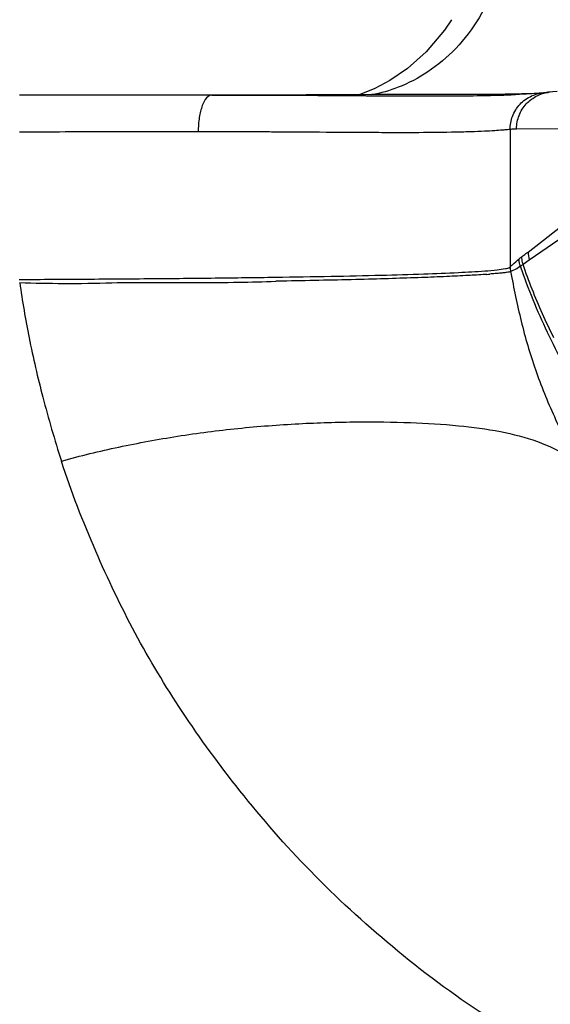
# Model space of a CAD drawing. Units: millimetres. Extents: x 0 to 594, y 0 to 420.
# Drawn here: x 252 to 262, y 299 to 319 of the extents above; entities that cross this region are included whole.
import ezdxf

# ---------------------------------------------------------------- set-up
doc = ezdxf.new("R2010")
doc.units = ezdxf.units.MM
doc.header["$LTSCALE"] = 32.67
doc.layers.get('0').update_dxf_attribs({"linetype": 'CONTINUOUS'})
doc.layers.add('DEF_LAYER_ASSEM_MEMBER', color=7, linetype='CONTINUOUS')
doc.layers.add('DEF_LAYER_DIM', color=7, linetype='CONTINUOUS')
doc.styles.get("Standard").update_dxf_attribs({"font": 'txt', "width": 0.8})
doc.dimstyles.new('DIMSTYLE_1', dxfattribs={"dimtxt": 3, "dimasz": 3, "dimexe": 0.18, "dimexo": 0.0625, "dimgap": 0.09, "dimtad": 1, "dimdec": 1, "dimlfac": 2, "dimdsep": 46, "dimtxsty": 'Standard', "dimblk": '_FILLED', "dimblk1": '_FILLED', "dimblk2": '_FILLED', "dimcen": 0.09, "dimadec": 0, "dimazin": 0, "dimtfac": 1, "dimtdec": 1, "dimtofl": 0, "dimtmove": 0, "dimatfit": 3, "dimldrblk": '_FILLED', "dimfxl": 1, "dimtolj": 1, "dimarcsym": 0})

# ---------------------------------------------------------------- blocks, each defined once
blk = doc.blocks.new('_FILLED')
at = {"color": 0, "linetype": 'ByBlock'}
blk.add_solid([(0, 0), (-1, 0.2333), (-1, -0.2333)], dxfattribs=at)
blk = doc.blocks.new('*D2')
at = {"layer": 'DEF_LAYER_DIM', "color": 2, "linetype": 'Continuous'}
for p, q in [((220.183, 307.829), (220.183, 360.267)), ((343.047, 317.791), (343.047, 360.267)), ((220.183, 358.267), (281.615, 358.267)), ((343.047, 358.267), (281.615, 358.267))]:
    blk.add_line(p, q, dxfattribs=at)
at = {"layer": 'DEF_LAYER_DIM', "color": 2, "linetype": 'Continuous', "xscale": 3, "yscale": 3, "zscale": 3, "rotation": 180}
blk.add_blockref('_FILLED', (220.183, 358.267), dxfattribs=at)
at = {"layer": 'DEF_LAYER_DIM', "color": 2, "linetype": 'Continuous', "xscale": 3, "yscale": 3, "zscale": 3}
blk.add_blockref('_FILLED', (343.047, 358.267), dxfattribs=at)
at = {"layer": 'DEF_LAYER_DIM', "color": 2, "linetype": 'Continuous', "insert": (281.615, 362.017), "char_height": 3, "width": 12, "attachment_point": 2, "line_spacing_factor": 0.9}
blk.add_mtext('245.7', dxfattribs=at)

msp = doc.modelspace()

# ---------------------------------------------------------------- linework, layer by layer
at = {"layer": 'DEF_LAYER_ASSEM_MEMBER', "color": 7, "linetype": 'Continuous'}
for p, q in [((255.59202, 317.82845), (255.61909, 317.82844)), ((255.61918, 317.82845), (255.59235, 317.82845)), ((258.66551, 317.85962), (258.58996, 317.83504)), ((259.62245, 317.83809), (259.42607, 317.83805)), ((260.36995, 317.83728), (260.21718, 317.8374)), ((260.51708, 317.83729), (260.36995, 317.83728)), ((260.65897, 317.83745), (260.51708, 317.83729)), ((260.79594, 317.8378), (260.65897, 317.83745)), ((260.92902, 317.83835), (260.79594, 317.8378)), ((261.05774, 317.83907), (260.92902, 317.83835)), ((261.18142, 317.83995), (261.05774, 317.83907)), ((261.29947, 317.84098), (261.18142, 317.83995)), ((261.41146, 317.84212), (261.29947, 317.84098)), ((261.5676, 317.84401), (261.41146, 317.84212)), ((261.5401, 317.82845), (261.68757, 317.83353)), ((261.66361, 317.84535), (261.5676, 317.84401)), ((261.75305, 317.84674), (261.66361, 317.84535)), ((261.68757, 317.83353), (261.78074, 317.83722)), ((261.83579, 317.84816), (261.75305, 317.84674)), ((261.91151, 317.84958), (261.83579, 317.84816)), ((261.97992, 317.85097), (261.91151, 317.84958)), ((262.04087, 317.85232), (261.97992, 317.85097)), ((262.1034, 317.85381), (262.04087, 317.85232)), ((262.44087, 317.88574), (262.41392, 317.88334)), ((262.63119, 317.90102), (262.44087, 317.88574)), ((262.03436, 314.6272), (262.85054, 315.26666)), ((262.06045, 314.46858), (262.90267, 315.04457))]:
    msp.add_line(p, q, dxfattribs=at)
at = {"layer": 'DEF_LAYER_ASSEM_MEMBER', "color": 9, "linetype": 'Continuous'}
for p, q in [((261.66928, 317.12771), (261.66928, 314.32529)), ((261.80055, 317.14032), (262.85054, 317.14621)), ((261.93334, 314.37774), (262.06041, 314.46857))]:
    msp.add_line(p, q, dxfattribs=at)
at = {"layer": 'DEF_LAYER_ASSEM_MEMBER', "color": 7, "linetype": 'Continuous'}
for points in [[(260.47435, 319.36467), (260.32975, 319.14884), (259.95687, 318.70612), (259.57728, 318.36886), (259.22187, 318.12627), (258.91101, 317.96144), (258.66551, 317.85962)], [(255.59202, 317.82845), (254.2555, 317.827), (252.86125, 317.8249), (251.67489, 317.82417)], [(256.80987, 317.82836), (256.43761, 317.82832), (256.24611, 317.82836), (256.05127, 317.82842), (255.61909, 317.82846)], [(258.44717, 317.83421), (258.15432, 317.8325), (258.0015, 317.83166), (257.84404, 317.83088), (257.68189, 317.83017), (257.51516, 317.82957), (257.34409, 317.82909), (257.16909, 317.82873), (256.99077, 317.82849), (256.80987, 317.82836)], [(259.42607, 317.83805), (259.32137, 317.83792), (259.21184, 317.83771), (259.09717, 317.8374), (258.97709, 317.83697), (258.85169, 317.83642), (258.72158, 317.83577), (258.44717, 317.83421)], [(260.21718, 317.8374), (260.05804, 317.83761), (259.97571, 317.83773), (259.89127, 317.83784), (259.62245, 317.83809)], [(261.69047, 317.83364), (261.58658, 317.82996), (261.54208, 317.82851)], [(262.23348, 317.86292), (262.2007, 317.86041), (262.1618, 317.85764), (262.11644, 317.85462), (262.06426, 317.85139), (262.00493, 317.84799), (261.93814, 317.84447), (261.8636, 317.84087), (261.78074, 317.83722)], [(262.3117, 317.86997), (262.3087, 317.86964), (262.29798, 317.86854), (262.28191, 317.86702), (262.26047, 317.86514), (262.23348, 317.86292)], [(262.41392, 317.88334), (262.34908, 317.87566), (262.29622, 317.86762)]]:
    msp.add_lwpolyline(points, dxfattribs=at)
msp.add_arc((262.49049, 317.26811), 0.61963, 90.249371, 94.592164, dxfattribs=at)
at = {"layer": 'DEF_LAYER_ASSEM_MEMBER', "color": 9, "linetype": 'Continuous'}
for centre, radius, start, end in [((262.54762, 317.17238), 0.71784, 94.780488, 98.401146), ((262.53613, 314.62818), 0.50178, 180.112306, 198.54686), ((263.25947, 312.73779), 2.24688, 126.998885, 128.792226), ((262.17318, 314.32574), 0.5039, 180.051795, 191.073574), ((260.37346, 324.53514), 10.39556, 274.533749, 274.883272)]:
    msp.add_arc(centre, radius, start, end, dxfattribs=at)
for points, start_tangent, end_tangent in [([(261.49569, 321.70548), (261.52034, 320.92737), (261.36668, 320.13924), (261.03728, 319.40348), (260.56222, 318.77776), (259.99283, 318.30107), (259.38898, 317.98645), (258.84901, 317.83078)], (0.14172251, -0.98990642), (-0.9828488, -0.1844132)), ([(255.59184, 317.82845), (255.48747, 317.7727), (255.39939, 317.61664), (255.33767, 317.37345), (255.31531, 317.07845)], (-0.99999396, -0.00347434), (-0.00012255, -0.99999999)), ([(261.66928, 317.12771), (261.71794, 317.39368), (261.87165, 317.64038), (262.1076, 317.81004), (262.29609, 317.86755)], (-0.00018594, 0.99999998), (0.98639613, 0.16438573)), ([(261.80055, 317.14032), (261.85245, 317.41277), (261.99849, 317.64813), (262.22076, 317.81332), (262.44274, 317.88252)], (-0.00000573, 1), (0.98928949, 0.14596676)), ([(255.31532, 317.07845), (254.89441, 317.07823), (254.4456, 317.07764), (253.53698, 317.07604), (251.67489, 317.07417)], (-1, -0.00005316), (-1, 0)), ([(261.66923, 317.1277), (261.6176, 317.12136), (261.51267, 317.11204), (261.35521, 317.10108), (261.14451, 317.08968), (260.88089, 317.07904), (260.56917, 317.07033), (259.80838, 317.0609), (259.35954, 317.06022), (258.86907, 317.06176), (257.78583, 317.06866), (257.19366, 317.07251), (256.88476, 317.07423), (256.56774, 317.07572), (255.91858, 317.07777), (255.58698, 317.07829), (255.31532, 317.07845)], (-0.98450112, -0.17537827), (-0.99999996, 0.00029511)), ([(261.66928, 317.12771), (261.71334, 317.13659), (261.7571, 317.13659), (261.80055, 317.14032)], (0.98653914, 0.16352529), (0.99998695, 0.00510973)), ([(261.9073, 314.53226), (261.94874, 314.56328), (261.99109, 314.59466), (262.03436, 314.6272)], (0.79680351, 0.60423851), (0.79463615, 0.60708598)), ([(261.66961, 314.32494), (261.71506, 314.36839), (261.85219, 314.48858)], (0.71620832, 0.69788656), (0.77581487, 0.63096061)), ([(261.87755, 314.33896), (261.86681, 314.37521), (261.8518, 314.48906)], (-0.32432936, 0.94594422), (-0.01434298, 0.99989713)), ([(261.93334, 314.37774), (261.92252, 314.41503), (261.9073, 314.53226)], (-0.31829472, 0.94799181), (-0.01512045, 0.99988568)), ([(251.67141, 314.06714), (253.03887, 314.076), (254.37125, 314.08574), (255.66272, 314.09824), (256.88916, 314.11384), (258.02442, 314.13292), (259.04069, 314.15522), (259.9126, 314.18058), (260.62049, 314.21018), (261.15188, 314.24114)], (0.9999755, 0.00699944), (0.99696896, 0.07780035)), ([(261.15188, 314.24114), (261.40407, 314.26583), (261.57391, 314.28986), (261.66179, 314.31877)], (0.99690845, 0.07857185), (0.80259634, 0.59652252)), ([(261.67865, 314.22918), (261.64976, 314.21986), (261.59768, 314.21115), (261.56316, 314.20606), (261.52297, 314.20098), (261.47707, 314.19645), (261.42546, 314.19198), (261.30525, 314.18138), (261.25839, 314.17731)], (-0.84157321, -0.54014306), (-0.99639008, -0.08489289)), ([(261.66929, 314.32465), (261.66179, 314.31877)], (-0.71707416, -0.69699688), (-0.83641652, -0.54809434)), ([(261.67862, 314.22923), (261.89423, 313.21919), (262.18526, 312.22857), (262.57036, 311.27045), (263.0362, 310.34906)], (0.19261216, -0.98127496), (0.49159371, -0.87082468)), ([(261.67867, 314.22896), (261.72865, 314.25427), (261.87755, 314.33896)], (0.89370717, 0.44865076), (0.83684395, 0.54744151)), ([(261.87755, 314.33896), (261.93334, 314.37774)], (0.83684395, 0.54744151), (0.84045714, 0.54187803)), ([(261.87755, 314.33896), (262.42217, 312.99599), (263.12928, 311.69003), (264.00181, 310.46114), (265.0391, 309.35037)], (0.32424194, -0.94597419), (0.73384758, -0.67931417)), ([(262.56247, 312.87741), (262.32794, 313.36845), (262.11804, 313.8691), (261.93334, 314.37774)], (-0.45276854, 0.89162809), (-0.31825226, 0.94800607)), ([(251.67941, 314.00474), (252.57209, 313.98751), (253.55576, 314.0023)], (0.99949024, -0.03192584), (0.99938478, 0.03507229)), ([(251.67941, 314.00474), (251.87112, 312.87854), (252.15114, 311.66529), (252.52958, 310.36554)], (0.14034405, -0.9901028), (0.31066908, -0.95051813)), ([(253.55576, 314.0023), (254.42314, 314.00671), (255.29783, 314.0065), (256.13586, 314.01159), (256.89951, 314.03253)], (0.99997528, 0.00703073), (0.99925258, 0.03865581)), ([(261.19519, 314.17211), (261.16269, 314.16961), (260.81191, 314.14905), (260.37721, 314.12725), (259.86299, 314.10607), (259.27459, 314.08644), (258.61736, 314.06816), (257.121, 314.03626), (256.90603, 314.03265), (256.89951, 314.03254)], (-0.99688942, -0.078813), (-0.99986818, -0.01623648)), ([(252.52958, 310.36554), (253.69651, 310.65016), (254.89312, 310.87099), (256.12609, 311.03056), (257.36585, 311.12678), (258.55078, 311.16362), (259.64189, 311.14919), (260.61681, 311.08581), (261.47152, 310.96542), (262.2251, 310.76261), (262.87502, 310.4522)], (0.96418915, 0.26521555), (0.85519012, -0.51831443)), ([(261.16516, 299.06197), (259.27195, 300.46347), (257.59991, 302.00647), (256.16335, 303.64254), (254.98689, 305.26104), (254.03215, 306.85661), (253.2284, 308.52826), (252.52864, 310.36521)], (-0.84156307, 0.54015886), (-0.30609209, 0.95200191))]:
    msp.add_spline(points, degree=3, dxfattribs=dict(at, start_tangent=start_tangent, end_tangent=end_tangent))
at = {"layer": 'DEF_LAYER_ASSEM_MEMBER', "color": 7, "linetype": 'Continuous', "start_tangent": (0.99999994, -0.00033787), "end_tangent": (0.99950331, 0.03151392)}
msp.add_spline([(255.61909, 317.82844), (256.59099, 317.8269), (257.62768, 317.82236), (258.62673, 317.81611), (259.5341, 317.81112), (260.32924, 317.81048), (260.99782, 317.8162), (261.5401, 317.82845)], degree=3, dxfattribs=at)

# ---------------------------------------------------------------- dimensions: what is measured, and where the dimension line sits
at = {"layer": 'DEF_LAYER_DIM', "color": 2, "linetype": 'Continuous'}
dim = msp.add_linear_dim(base=(220.18265, 358.26713), p1=(343.04689, 317.79062), p2=(220.18265, 307.82892), angle=180, dimstyle='DIMSTYLE_1', dxfattribs=at)
dim.commit()
dim.dimension.update_dxf_attribs({"geometry": '*D2', "text_midpoint": (275.61477, 360.51713), "dimtype": 160})

doc.saveas('drawing.dxf')
